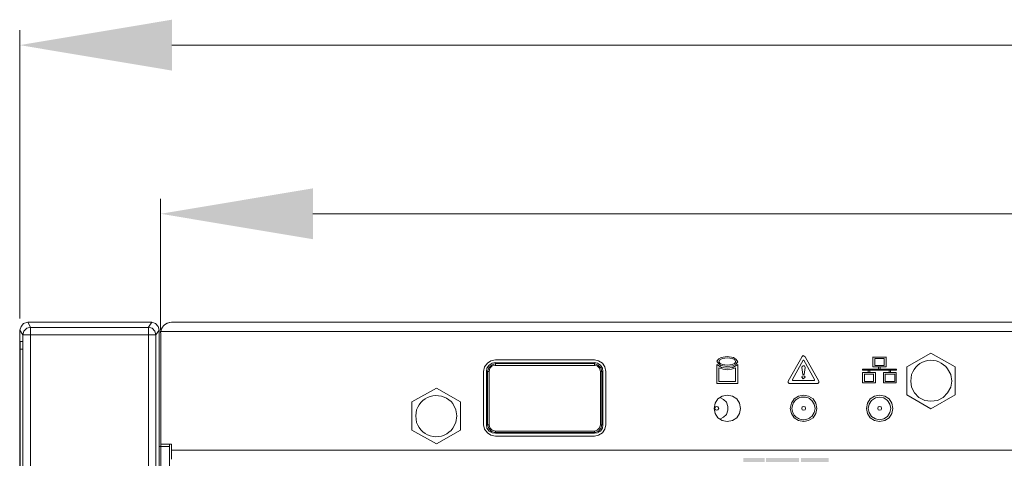
# Model space of a CAD drawing. Units: millimetres. Extents: x 1.1 to 17, y 1.1 to 11.9.
# Drawn here: x 1.1 to 2.8, y 11 to 11.7 of the extents above; entities that cross this region are included whole.
import ezdxf

# ---------------------------------------------------------------- set-up
doc = ezdxf.new("R2010")
doc.units = ezdxf.units.MM
doc.layers.add('Dahua', color=7, linetype='Continuous')
doc.layers.add('wymiary', color=2, linetype='Continuous')

# ---------------------------------------------------------------- blocks, each defined once
blk = doc.blocks.new('NVR616-64_128-4KS2')
at = {"layer": 'Dahua'}
for points in [[(2.3751, 10.9504), (2.3751, 10.9579), (2.3376, 10.9504)], [(2.3751, 10.9579), (2.3376, 10.9504), (2.3376, 10.9579)], [(2.436, 10.9504), (2.436, 10.9579), (2.3776, 10.9504)], [(2.436, 10.9579), (2.3776, 10.9504), (2.3776, 10.9579)], [(2.4885, 10.9504), (2.4885, 10.9579), (2.4393, 10.9504)], [(2.4885, 10.9579), (2.4393, 10.9504), (2.4393, 10.9579)]]:
    blk.add_hatch(color=256, dxfattribs=at).paths.add_polyline_path(points)
at = {"layer": 'Dahua', "lineweight": 0}
for points in [[(1.0585, 11.1838), (1.061, 11.1904), (1.0651, 11.1954), (1.0726, 11.1979), (1.0776, 11.1888)], [(1.2918, 11.1979), (1.0726, 11.1979)], [(1.286, 11.1888), (1.2918, 11.1979)], [(1.3051, 11.1838), (1.3035, 11.1904), (1.2985, 11.1954), (1.2918, 11.1979)], [(1.3126, 11.1913), (1.311, 11.1888)], [(1.3143, 11.1929), (1.3126, 11.1913)], [(1.3193, 11.1963), (1.3143, 11.1929)], [(1.3201, 11.1963), (1.3193, 11.1963)], [(1.3226, 11.1971), (1.3201, 11.1963)], [(1.3235, 11.1971), (1.3226, 11.1971)], [(1.3268, 11.1979), (1.3235, 11.1971)], [(7.3168, 11.1979), (1.3268, 11.1979)], [(1.0643, 11.1754), (1.0585, 11.1838), (1.0585, 10.2904)], [(1.0776, 11.1888), (1.071, 11.1871), (1.066, 11.1821), (1.0643, 11.1754)], [(1.0643, 11.1754), (1.2993, 11.1754)], [(1.0643, 9.4271), (1.0643, 11.1754)], [(1.0776, 9.4138), (1.0776, 11.1888)], [(1.0776, 11.1887), (1.286, 11.1887)], [(1.2993, 11.1754), (1.2976, 11.1821), (1.2926, 11.1871), (1.286, 11.1888)], [(1.286, 9.4138), (1.286, 11.1888)], [(1.2993, 9.4271), (1.2993, 11.1754), (1.3051, 11.1837)], [(1.3051, 10.5987), (1.3051, 11.1837)], [(1.3085, 11.1829), (1.3076, 11.1821)], [(1.3076, 11.1821), (1.3076, 11.1813)], [(1.3076, 11.1813), (1.3076, 11.1788)], [(7.3351, 11.1812), (1.3076, 11.1812)], [(1.3077, 11.1788), (1.3077, 10.9821)], [(1.3093, 11.1854), (1.3085, 11.1829)], [(1.311, 11.1888), (1.3093, 11.1863)], [(1.3093, 11.1863), (1.3093, 11.1854)], [(1.0593, 11.1638), (1.0593, 11.1629), (1.0593, 11.1529), (1.0593, 11.1504)], [(1.0593, 11.1637), (1.0635, 11.1637)], [(1.0643, 11.1504), (1.0643, 11.1529), (1.0643, 11.1629), (1.0643, 11.1638), (1.0635, 11.1638)], [(1.0643, 11.1504), (1.0593, 11.1504)], [(1.0593, 11.1504), (1.0593, 10.5013)], [(1.0643, 10.5013), (1.0643, 11.1504)], [(2.6268, 11.1188), (2.6693, 11.1429)], [(2.6693, 11.1429), (2.7118, 11.1188)], [(1.8993, 11.1313), (1.891, 11.1296), (1.8851, 11.1254), (1.8801, 11.1188), (1.8785, 11.1104)], [(1.8993, 11.1263), (1.8935, 11.1254), (1.8885, 11.1221), (1.8843, 11.1163), (1.8835, 11.1104)], [(1.8993, 11.1246), (1.8926, 11.1221), (1.8876, 11.1171), (1.8851, 11.1104), (1.8851, 11.0163)], [(1.8885, 11.1104), (1.8893, 11.1163), (1.8935, 11.1204), (1.8993, 11.1213), (1.8993, 11.1263)], [(1.8993, 11.1312), (2.0743, 11.1312)], [(2.0743, 11.1262), (1.8993, 11.1262)], [(2.0743, 11.1246), (1.8993, 11.1246)], [(2.0943, 11.1104), (2.0926, 11.1188), (2.0885, 11.1254), (2.0818, 11.1296), (2.0743, 11.1313)], [(2.0893, 11.1104), (2.0885, 11.1163), (2.0851, 11.1221), (2.0801, 11.1254), (2.0743, 11.1263)], [(2.0743, 11.1213), (2.0743, 11.1263)], [(2.0876, 11.1104), (2.086, 11.1171), (2.081, 11.1221), (2.0743, 11.1246)], [(2.3085, 11.1196), (2.2976, 11.1213), (2.2935, 11.1246), (2.291, 11.1288), (2.2943, 11.1329), (2.2985, 11.1354), (2.3093, 11.1371)], [(2.291, 11.1229), (2.2993, 11.1179), (2.3093, 11.1163), (2.3193, 11.1179), (2.3276, 11.1229)], [(2.291, 11.0896), (2.291, 11.1229)], [(2.3093, 11.1221), (2.301, 11.1229), (2.2968, 11.1246), (2.2943, 11.1279), (2.2968, 11.1321), (2.301, 11.1338), (2.3093, 11.1346)], [(2.3093, 11.1371), (2.3201, 11.1354), (2.3251, 11.1321), (2.3276, 11.1279), (2.3243, 11.1238), (2.3193, 11.1204), (2.3085, 11.1196)], [(2.3093, 11.1346), (2.3176, 11.1338), (2.3218, 11.1321), (2.3243, 11.1279), (2.3218, 11.1246), (2.3176, 11.1229), (2.3093, 11.1221)], [(2.3276, 11.1229), (2.3276, 11.0896)], [(2.4168, 11.0938), (2.441, 11.1362)], [(2.4243, 11.0963), (2.4435, 11.1304)], [(2.441, 11.1363), (2.4435, 11.1388), (2.4468, 11.1363)], [(2.4435, 11.1304), (2.4443, 11.1304)], [(2.4443, 11.1304), (2.4635, 11.0963)], [(2.4468, 11.1363), (2.471, 11.0938)], [(2.5668, 11.1188), (2.5668, 11.1363)], [(2.5668, 11.1362), (2.5901, 11.1362)], [(2.5701, 11.1213), (2.5701, 11.1338)], [(2.5701, 11.1337), (2.5868, 11.1337)], [(2.5868, 11.1338), (2.5868, 11.1213)], [(2.5901, 11.1363), (2.5901, 11.1188)], [(1.8993, 10.9963), (1.891, 10.9979), (1.8851, 11.0021), (1.8801, 11.0088), (1.8785, 11.0163), (1.8785, 11.1104)], [(1.8835, 11.1104), (1.8885, 11.1104)], [(1.8835, 11.1104), (1.8835, 11.0163)], [(1.8885, 11.1104), (1.8885, 11.0163)], [(2.0743, 11.1212), (1.8993, 11.1212)], [(2.0851, 11.1104), (2.0835, 11.1163), (2.0793, 11.1204), (2.0743, 11.1213)], [(2.0851, 11.1104), (2.0893, 11.1104)], [(2.0893, 11.0163), (2.0851, 11.0163), (2.0851, 11.1104)], [(2.0876, 11.0163), (2.0876, 11.1104)], [(2.0893, 11.0163), (2.0893, 11.1104)], [(2.0943, 11.1104), (2.0943, 11.0163)], [(2.2943, 11.1171), (2.3018, 11.1146), (2.3093, 11.1138), (2.3168, 11.1146), (2.3235, 11.1171)], [(2.2943, 11.0929), (2.2943, 11.1171)], [(2.3235, 11.1171), (2.3235, 11.0929)], [(2.4468, 11.1179), (2.446, 11.1204), (2.4435, 11.1204), (2.4418, 11.1196), (2.441, 11.1179)], [(2.441, 11.1179), (2.4426, 11.1054)], [(2.4426, 11.1054), (2.4451, 11.1054)], [(2.4451, 11.1054), (2.4468, 11.1179)], [(2.5485, 11.1146), (2.6085, 11.1146)], [(2.5485, 11.1129), (2.5485, 11.1146)], [(2.6085, 11.1129), (2.5485, 11.1129)], [(2.5485, 11.0904), (2.5485, 11.1088)], [(2.5485, 11.1087), (2.571, 11.1087)], [(2.5518, 11.0929), (2.5518, 11.1063)], [(2.5518, 11.1062), (2.5676, 11.1062)], [(2.5585, 11.1129), (2.561, 11.1129)], [(2.5585, 11.1088), (2.5585, 11.1129)], [(2.561, 11.1087), (2.5585, 11.1087)], [(2.561, 11.1129), (2.561, 11.1088)], [(2.5901, 11.1187), (2.5668, 11.1187)], [(2.5676, 11.1063), (2.5676, 11.0929)], [(2.5868, 11.1212), (2.5701, 11.1212)], [(2.571, 11.1088), (2.571, 11.0904)], [(2.5768, 11.1146), (2.5768, 11.1188)], [(2.5768, 11.1187), (2.5793, 11.1187)], [(2.5793, 11.1146), (2.5768, 11.1146)], [(2.5793, 11.1188), (2.5793, 11.1146)], [(2.5851, 11.1087), (2.6076, 11.1087)], [(2.5852, 11.0904), (2.5852, 11.1088)], [(2.5885, 11.0929), (2.5885, 11.1063)], [(2.5885, 11.1062), (2.6051, 11.1062)], [(2.5951, 11.1129), (2.5976, 11.1129)], [(2.5976, 11.1087), (2.5951, 11.1087)], [(2.5952, 11.1088), (2.5952, 11.1129)], [(2.5976, 11.1129), (2.5976, 11.1088)], [(2.6052, 11.1063), (2.6052, 11.0929)], [(2.6077, 11.1088), (2.6077, 11.0904)], [(2.6085, 11.1146), (2.6085, 11.1129)], [(2.6268, 11.0696), (2.6268, 11.1188)], [(2.7118, 11.1187), (2.7118, 11.0696)], [(2.3276, 11.0896), (2.291, 11.0896)], [(2.3235, 11.0929), (2.2943, 11.0929)], [(2.4185, 11.0896), (2.4168, 11.0913), (2.4168, 11.0938)], [(2.4693, 11.0896), (2.4185, 11.0896)], [(2.4251, 11.0946), (2.4243, 11.0954), (2.4243, 11.0963)], [(2.4635, 11.0946), (2.4251, 11.0946)], [(2.4435, 11.1029), (2.4418, 11.1021), (2.441, 11.1004), (2.4435, 11.0979)], [(2.4435, 11.0979), (2.4468, 11.1004), (2.446, 11.1021), (2.4435, 11.1029)], [(2.4635, 11.0963), (2.4635, 11.0946)], [(2.471, 11.0938), (2.471, 11.0913), (2.4693, 11.0896)], [(2.571, 11.0904), (2.5485, 11.0904)], [(2.5676, 11.0929), (2.5518, 11.0929)], [(2.6076, 11.0904), (2.5851, 11.0904)], [(2.6051, 11.0929), (2.5885, 11.0929)], [(1.7518, 11.0571), (1.7951, 11.0813)], [(1.7951, 11.0812), (1.8376, 11.0571)], [(2.6693, 11.0446), (2.6268, 11.0696)], [(2.7118, 11.0696), (2.6693, 11.0446)], [(1.7518, 11.0071), (1.7518, 11.0571)], [(1.8376, 11.0571), (1.8376, 11.0071)], [(2.3326, 11.0454), (2.331, 11.0546), (2.326, 11.0621), (2.3185, 11.0671), (2.3093, 11.0688), (2.3001, 11.0671), (2.2926, 11.0621), (2.2876, 11.0546), (2.286, 11.0454), (2.2876, 11.0362), (2.2926, 11.0288), (2.3001, 11.0238), (2.3093, 11.0221), (2.3185, 11.0238), (2.326, 11.0288), (2.331, 11.0362), (2.3326, 11.0454)], [(2.296, 11.0263), (2.3026, 11.0296), (2.3076, 11.0346), (2.3101, 11.0421), (2.3101, 11.0488), (2.3076, 11.0563), (2.3026, 11.0613), (2.296, 11.0646)], [(2.4676, 11.0454), (2.466, 11.0546), (2.461, 11.0621), (2.4526, 11.0671), (2.4443, 11.0688), (2.4351, 11.0671), (2.4276, 11.0621), (2.4226, 11.0546), (2.4201, 11.0454), (2.4226, 11.0363), (2.4276, 11.0288), (2.4351, 11.0238), (2.4443, 11.0221), (2.4526, 11.0238), (2.461, 11.0288), (2.466, 11.0363), (2.4676, 11.0454)], [(2.6018, 11.0454), (2.6001, 11.0546), (2.5951, 11.0621), (2.5876, 11.0671), (2.5785, 11.0688), (2.5693, 11.0671), (2.5618, 11.0621), (2.5568, 11.0546), (2.5551, 11.0454), (2.5568, 11.0363), (2.5618, 11.0288), (2.5693, 11.0238), (2.5785, 11.0221), (2.5876, 11.0238), (2.5951, 11.0288), (2.6001, 11.0363), (2.6018, 11.0454)], [(2.5985, 11.0454), (2.5968, 11.0529), (2.5926, 11.0596), (2.586, 11.0638), (2.5785, 11.0654), (2.571, 11.0638), (2.5643, 11.0596), (2.5601, 11.0529), (2.5585, 11.0454), (2.5601, 11.0379), (2.5643, 11.0313), (2.571, 11.0271), (2.5785, 11.0254), (2.586, 11.0271), (2.5926, 11.0313), (2.5968, 11.0379), (2.5985, 11.0454)], [(2.2943, 11.0454), (2.2926, 11.0479), (2.291, 11.0488), (2.2885, 11.0479), (2.2868, 11.0454), (2.2885, 11.0429), (2.291, 11.0421), (2.2926, 11.0429), (2.2943, 11.0454)], [(2.4476, 11.0454), (2.4468, 11.0479), (2.4443, 11.0488), (2.4418, 11.0479), (2.441, 11.0454), (2.4418, 11.0429), (2.4443, 11.0421), (2.4468, 11.0429), (2.4476, 11.0454)], [(2.5818, 11.0454), (2.581, 11.0479), (2.5785, 11.0488), (2.576, 11.0479), (2.5751, 11.0454), (2.576, 11.0429), (2.5785, 11.0421), (2.581, 11.0429), (2.5818, 11.0454)], [(1.7951, 10.9829), (1.7518, 11.0071)], [(1.8376, 11.0071), (1.7951, 10.9829)], [(1.8835, 11.0163), (1.8885, 11.0163)], [(1.8835, 11.0163), (1.8843, 11.0104), (1.8885, 11.0054), (1.8935, 11.0021), (1.8993, 11.0013)], [(1.8851, 11.0163), (1.8876, 11.0096), (1.8926, 11.0046), (1.8993, 11.0029)], [(1.8885, 11.0163), (1.8893, 11.0113), (1.8935, 11.0071), (1.8993, 11.0054)], [(2.0943, 11.0162), (2.0926, 11.0088), (2.0885, 11.0021), (2.0818, 10.9979), (2.0743, 10.9963), (1.8993, 10.9963)], [(1.8993, 11.0054), (2.0743, 11.0054)], [(1.8993, 11.0013), (1.8993, 11.0054)], [(1.8993, 11.0029), (2.0743, 11.0029)], [(1.8993, 11.0013), (2.0743, 11.0013)], [(2.0743, 11.0029), (2.081, 11.0046), (2.086, 11.0096), (2.0876, 11.0163)], [(2.0743, 11.0054), (2.0793, 11.0071), (2.0835, 11.0113), (2.0851, 11.0163)], [(2.0893, 11.0163), (2.0885, 11.0104), (2.0851, 11.0054), (2.0801, 11.0021), (2.0743, 11.0013), (2.0743, 11.0054)], [(1.3235, 10.9779), (1.3051, 10.9779)], [(1.3076, 10.9821), (1.3268, 10.9821)], [(1.3077, 10.9821), (1.3077, 10.9779), (1.3077, 10.5988)], [(1.3235, 10.5988), (1.3235, 10.9821)], [(1.3268, 10.9554), (1.3268, 10.9821)], [(7.3168, 10.9713), (1.3268, 10.9713)]]:
    blk.add_lwpolyline(points, dxfattribs=at)
for points in [[(2.706, 11.0938), (2.7043, 11.1054), (2.6985, 11.1154, 0.618549), (2.6351, 11.1054), (2.6335, 11.0938), (2.6351, 11.0829), (2.6401, 11.0729), (2.6476, 11.0646), (2.6585, 11.0596), (2.6693, 11.0579), (2.681, 11.0596), (2.691, 11.0646), (2.6985, 11.0729), (2.7043, 11.0829)], [(1.831, 11.0321), (1.8293, 11.0429), (1.8243, 11.0538, 0.595922), (1.7601, 11.0429), (1.7585, 11.0321), (1.7601, 11.0204, 0.610926), (1.8243, 11.0104), (1.8293, 11.0204)], [(2.4643, 11.0454), (2.4626, 11.0529), (2.4585, 11.0596, 0.529635), (2.4251, 11.0529), (2.4235, 11.0454), (2.4251, 11.0379, 0.529635), (2.4585, 11.0313), (2.4626, 11.0379)]]:
    blk.add_lwpolyline(points, format="xyb", close=True, dxfattribs=at)

msp = doc.modelspace()

# ---------------------------------------------------------------- hatches: boundary and pattern name
at = {"layer": 'wymiary'}
for points in [[(1.3276, 11.7329), (1.3276, 11.6429), (1.0585, 11.6879)], [(1.5768, 11.4346), (1.5768, 11.3446), (1.3076, 11.3896)]]:
    msp.add_hatch(color=256, dxfattribs=at).paths.add_polyline_path(points)

# ---------------------------------------------------------------- linework, layer by layer
at = {"layer": 'wymiary', "lineweight": 0}
for points in [[(1.0585, 11.2046), (1.0585, 11.7146)], [(1.3276, 11.6879), (7.3151, 11.6879)], [(1.3076, 11.1846), (1.3076, 11.4163)], [(1.5768, 11.3896), (7.0668, 11.3896)]]:
    msp.add_lwpolyline(points, dxfattribs=at)

# ---------------------------------------------------------------- block references
msp.add_blockref('NVR616-64_128-4KS2', (0, 0))

doc.saveas('drawing.dxf')
